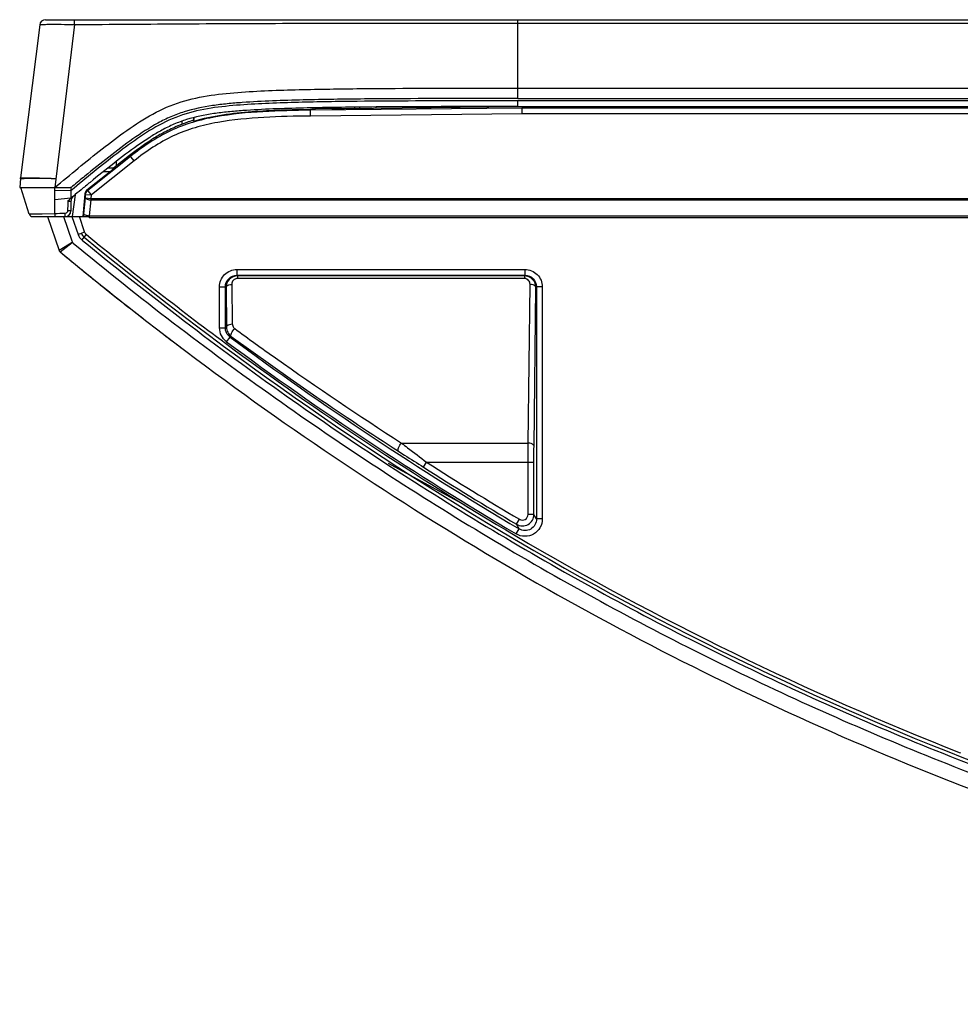
# Model space of a CAD drawing. Units: millimetres. Extents: x 0 to 5080, y 0 to 4572.
# Drawn here: x 1322 to 1404, y 1503 to 1588 of the extents above; entities that cross this region are included whole.
import ezdxf

# ---------------------------------------------------------------- set-up
doc = ezdxf.new("R2010")
doc.units = ezdxf.units.MM
doc.header["$LTSCALE"] = 298.026667
doc.layers.get('0').update_dxf_attribs({"linetype": 'CONTINUOUS'})
doc.layers.add('7_ALL_FEATURES', color=7, linetype='CONTINUOUS')

msp = doc.modelspace()

# ---------------------------------------------------------------- linework, layer by layer
at = {"color": 7, "linetype": 'Continuous'}
for p, q in [((1348.429, 1580.431), (1348.429, 1580.495)), ((1336.429, 1579.332), (1336.429, 1579.059))]:
    msp.add_line(p, q, dxfattribs=at)
at = {"layer": '7_ALL_FEATURES', "color": 7, "linetype": 'Continuous'}
for p, q in [((1324.652, 1588.094), (2292.406, 1588.094)), ((1365.452, 1581.294), (1365.452, 1588.094)), ((1324.156, 1587.655), (1322.504, 1574.43)), ((1327.159, 1587.679), (1325.452, 1573.594)), ((1365.452, 1587.789), (2251.607, 1587.789)), ((1365.452, 1582.194), (2251.607, 1582.194)), ((1365.452, 1581.294), (2251.607, 1581.294)), ((1365.452, 1580.594), (1365.452, 1581.094)), ((2251.607, 1581.094), (1365.452, 1581.094)), ((1347.534, 1580.357), (1347.805, 1580.36)), ((1347.54, 1579.778), (1347.534, 1580.357)), ((1365.83, 1580.466), (1347.535, 1580.277)), ((1347.914, 1580.486), (1347.923, 1580.374)), ((1349.382, 1580.43), (1348.502, 1580.431)), ((1349.934, 1580.52), (1349.935, 1580.431)), ((1350.483, 1580.435), (1365.452, 1580.59)), ((1351.348, 1580.538), (1351.349, 1580.444)), ((1351.776, 1580.542), (1351.777, 1580.448)), ((1353.19, 1580.556), (1353.191, 1580.463)), ((1365.452, 1580.594), (1786.471, 1580.594)), ((1365.829, 1580.594), (1365.83, 1580.466)), ((1785.645, 1580.466), (1365.83, 1580.466)), ((1337.409, 1579.398), (1337.425, 1579.402)), ((1337.425, 1579.402), (1337.441, 1579.407)), ((1337.444, 1579.336), (1337.471, 1579.645)), ((1337.444, 1579.336), (1337.459, 1579.34)), ((1337.444, 1579.336), (1337.459, 1579.34)), ((1365.832, 1579.967), (1347.54, 1579.778)), ((1785.655, 1579.967), (1365.832, 1579.967)), ((1333.661, 1577.936), (1333.69, 1577.954)), ((1331.995, 1576.289), (1328.312, 1573.362)), ((1330.534, 1575.294), (1331.915, 1576.39)), ((1332.306, 1575.898), (1331.915, 1576.39)), ((1332.306, 1575.898), (1328.622, 1572.971)), ((1330.049, 1575.294), (1330.597, 1575.294)), ((1330.799, 1575.504), (1330.786, 1575.872)), ((1322.497, 1574.372), (1322.429, 1573.594)), ((1322.498, 1574.355), (1322.496, 1574.354)), ((1322.504, 1574.433), (1322.504, 1574.43)), ((1328.24, 1573.4), (1330.245, 1574.994)), ((1329.672, 1574.994), (1330.245, 1574.994)), ((1322.429, 1573.594), (1326.674, 1573.594)), ((1323.262, 1571.302), (1322.529, 1573.594)), ((1325.452, 1571.335), (1325.452, 1573.594)), ((1326.855, 1573.333), (1325.452, 1573.357)), ((1326.855, 1573.627), (1326.855, 1573.333)), ((1327.122, 1573.555), (1326.855, 1573.333)), ((1327.122, 1573.555), (1326.855, 1573.333)), ((1328.312, 1573.362), (1328.24, 1573.4)), ((1328.622, 1572.971), (1328.312, 1573.362)), ((1326.855, 1572.682), (1325.452, 1572.535)), ((1326.6, 1572.468), (1326.717, 1572.566)), ((1326.717, 1572.566), (1326.855, 1572.682)), ((1327.065, 1572.858), (1326.855, 1572.682)), ((1327.214, 1572.982), (1326.949, 1571.094)), ((1328.053, 1573.053), (1327.882, 1571.094)), ((1327.958, 1571.329), (1328.098, 1572.703)), ((1328.125, 1573.014), (1328.053, 1573.053)), ((1328.098, 1572.703), (1328.125, 1573.014)), ((1328.098, 1572.703), (1328.595, 1572.659)), ((1328.125, 1573.014), (1328.622, 1572.971)), ((1328.456, 1571.157), (1328.595, 1572.53)), ((1328.595, 1572.659), (1328.622, 1572.971)), ((1328.595, 1572.53), (1328.595, 1572.659)), ((1328.595, 1572.659), (1786.038, 1572.659)), ((1328.595, 1572.53), (1786.035, 1572.53)), ((1326.855, 1572.401), (1326.855, 1571.594)), ((1325.452, 1571.335), (1323.262, 1571.302)), ((1323.284, 1571.303), (1323.262, 1571.302)), ((1323.548, 1571.094), (1328.377, 1571.094)), ((1324.829, 1571.094), (1325.835, 1568.173)), ((1326.204, 1571.094), (1326.927, 1568.996)), ((1326.944, 1571.094), (1327.478, 1569.544)), ((1328.039, 1569.767), (1327.582, 1571.094)), ((1328.431, 1571.028), (1790.829, 1571.028)), ((1328.456, 1571.157), (1790.829, 1571.157)), ((1327.765, 1569.643), (1327.481, 1569.545)), ((1327.753, 1569.668), (1328.039, 1569.767)), ((1327.753, 1569.668), (1327.765, 1569.643)), ((1327.979, 1569.329), (1327.788, 1569.097)), ((1327.979, 1569.329), (1328.001, 1569.311)), ((1328.001, 1569.311), (1328.193, 1569.545)), ((1326.972, 1568.863), (1325.835, 1568.173)), ((1325.927, 1568.04), (1326.972, 1568.863)), ((1327.788, 1569.097), (1327.86, 1569.038)), ((1341.188, 1566.529), (1341.188, 1566.029)), ((1341.188, 1566.529), (1366.06, 1566.529)), ((1341.188, 1566.029), (1341.242, 1565.975)), ((1341.188, 1566.029), (1366.06, 1566.029)), ((1341.242, 1565.975), (1341.242, 1565.752)), ((1366.005, 1565.975), (1341.242, 1565.975)), ((1366.005, 1565.752), (1341.242, 1565.752)), ((1366.06, 1566.029), (1366.005, 1565.975)), ((1366.005, 1565.975), (1366.005, 1565.752)), ((1366.06, 1566.529), (1366.06, 1566.029)), ((1339.688, 1561.501), (1339.688, 1565.03)), ((1339.688, 1565.03), (1340.188, 1565.03)), ((1340.188, 1561.501), (1340.188, 1565.03)), ((1340.188, 1565.03), (1340.248, 1564.969)), ((1340.248, 1564.969), (1340.288, 1561.551)), ((1340.748, 1565.246), (1340.788, 1561.828)), ((1366.34, 1551.549), (1366.499, 1565.246)), ((1366.84, 1551.272), (1366.999, 1564.969)), ((1367.06, 1565.03), (1366.999, 1564.969)), ((1367.06, 1565.03), (1367.06, 1544.994)), ((1367.559, 1565.03), (1367.06, 1565.03)), ((1367.559, 1565.03), (1367.559, 1544.994)), ((1339.688, 1561.501), (1340.188, 1561.501)), ((1340.188, 1561.501), (1340.288, 1561.551)), ((1340.295, 1560.296), (1340.592, 1560.697)), ((1340.592, 1560.697), (1340.697, 1560.75)), ((1340.697, 1560.75), (1345.79, 1557.112)), ((1336.167, 1559.934), (1336.377, 1559.776)), ((1355.404, 1551.549), (1366.34, 1551.549)), ((1360.87, 1546.184), (1354.274, 1549.768)), ((1357.3, 1549.464), (1357.568, 1549.885)), ((1357.568, 1549.885), (1366.832, 1549.885)), ((1366.332, 1545.392), (1366.332, 1549.885)), ((1366.832, 1545.392), (1366.832, 1549.885)), ((1366.832, 1545.392), (1366.332, 1545.392)), ((1367.06, 1544.994), (1366.832, 1545.392)), ((1365.323, 1544.532), (1365.578, 1544.962)), ((1365.552, 1544.133), (1365.323, 1544.532)), ((1367.559, 1544.994), (1367.06, 1544.994)), ((1365.298, 1543.702), (1365.552, 1544.133)), ((1403.669, 1524.802), (1403.651, 1524.809))]:
    msp.add_line(p, q, dxfattribs=at)
msp.add_lwpolyline([(1324.356, 1571.319), (1324.122, 1571.316), (1323.91, 1571.313), (1323.284, 1571.303)], dxfattribs=at)
for centre, radius, start, end in [((1324.652, 1587.594), 0.5, 90, 173), ((1341.224, 1566.779), 13.183, 106.82286, 109.37819), ((1342.195, 1564.334), 15.815, 113.30071, 117.92096), ((1341.618, 1565.654), 14.375, 109.37213, 113.27189), ((1344.931, 1560.252), 20.97, 122.19921, 122.51129), ((1344.861, 1560.363), 20.839, 122.19866, 122.41654), ((1342.142, 1564.454), 15.684, 117.95645, 122.05372), ((1324.488, 1574.182), 2, 172.87984, 175), ((1325.751, 1759.033), 184.641, 269.81359, 269.93719), ((1326.674, 1574.094), 0.5, 270, 309.72619), ((1474.131, 1396.636), 229.527, 129.6325, 129.84675), ((1327.455, 1572.401), 0.6, 129.8426, 180), ((1327.515, 1572.355), 0.922, 172.94811, 177.76717), ((1323.548, 1571.394), 0.3, 197.74468, 270), ((1337.991, 1290.083), 281.531, 92.36905, 92.55276), ((1326.355, 1571.594), 0.5, 270, 360), ((1346.36, 1569.463), 18.497, 174.20813, 174.9414), ((1328.639, 1573.09), 1.942, 262.509, 264.58737), ((1328.424, 1569.869), 1, 199, 230.56826), ((1328.424, 1569.869), 0.7, 197.92503, 230.56826), ((1520.827, 1803.762), 303.259, 230.56413, 233.44275), ((1327.399, 1569.158), 0.5, 199, 230.50554), ((1326.118, 1568.271), 0.3, 199, 230.42789), ((1326.117, 1568.271), 0.299, 198.99867, 209.60648), ((1524.407, 1808.19), 311.555, 230.47604, 231.18665), ((1522.464, 1805.777), 308.457, 231.18702, 231.68589), ((1520.947, 1803.858), 306.011, 231.6859, 232.18531), ((1518.81, 1801.091), 302.515, 232.50918, 232.86115), ((1510.596, 1789.773), 285.266, 233.41977, 239.4392), ((1510.621, 1789.81), 285.973, 233.42028, 239.43874), ((1510.597, 1789.774), 285.767, 233.41984, 239.43925), ((1507.219, 1784.367), 278.167, 237.45329, 239.38989), ((1507.219, 1784.367), 278.667, 237.4533, 239.3899), ((1365.832, 1545.393), 1, 239.40838, 359.98455), ((1502.602, 1776.361), 270.314, 239.45307, 248.52733)]:
    msp.add_arc(centre, radius, start, end, dxfattribs=at)
for centre, major_axis, ratio, start_param, end_param in [((1347.711, 1579.357), (0.108, -1.237), 0.241667, 2.495724, 2.694159), ((1347.623, 1580.371), (0.301, 0.003), 0.054554, -0.920654, 0.004273), ((1347.42, 1580.164), (5.015, 0.051), 0.05223, 1.352793, 1.469764), ((1350.464, 1580.697), (5.015, 0.051), 0.05223, -1.7888, -1.567522), ((1337.747, 1579.357), (0.108, 1.237), 0.241667, 1.35548, 1.570796), ((1330.22, 1574.994), (0.378, 0.3), 0.032553, -1.529748, 0.041048), ((1328.552, 1573.009), (0.441, -0.237), 0.998377, 2.73619, 3.546995)]:
    msp.add_ellipse(centre, major_axis=major_axis, ratio=ratio, start_param=start_param, end_param=end_param, dxfattribs=at)
for points, knots in [([(1327.159, 1587.679), (1327.159, 1587.733), (1327.158, 1587.833), (1327.161, 1587.946), (1327.157, 1588.024), (1327.164, 1588.055), (1327.15, 1588.094), (1327.16, 1588.094)], [0, 0, 0, 0, 0.394678, 0.71666, 0.837715, 0.926927, 1, 1, 1, 1]), ([(1324.156, 1587.656), (1324.157, 1587.661), (1324.185, 1587.665), (1324.222, 1587.673), (1324.299, 1587.678), (1324.447, 1587.686), (1324.7, 1587.693), (1325.068, 1587.697), (1325.517, 1587.698), (1326.223, 1587.694), (1326.777, 1587.686), (1327.159, 1587.679)], [0, 0, 0, 0, 0.00581, 0.020779, 0.045086, 0.07851, 0.171262, 0.29544, 0.446492, 0.618786, 1, 1, 1, 1]), ([(1327.159, 1587.679), (1330.35, 1587.692), (1336.732, 1587.748), (1346.305, 1587.791), (1355.879, 1587.787), (1362.261, 1587.789), (1365.452, 1587.789)], [0, 0, 0, 0, 0.249999, 0.499998, 0.749999, 1, 1, 1, 1]), ([(1325.452, 1573.594), (1326.806, 1574.73), (1328.849, 1576.423), (1331.668, 1578.558), (1333.888, 1580.016), (1336.334, 1581.087), (1338.945, 1581.612), (1341.586, 1581.859), (1345.119, 1582.036), (1349.538, 1582.125), (1356.611, 1582.188), (1361.915, 1582.194), (1365.452, 1582.194)], [0, 0, 0, 0, 0.125016, 0.187523, 0.250011, 0.312446, 0.374907, 0.43741, 0.499919, 0.624938, 0.749958, 1, 1, 1, 1]), ([(1365.452, 1581.294), (1361.916, 1581.294), (1356.614, 1581.287), (1350.433, 1581.234), (1346.908, 1581.17), (1344.268, 1581.093), (1342.083, 1580.984), (1340.354, 1580.838), (1338.648, 1580.635), (1337.007, 1580.301), (1335.469, 1579.727), (1333.979, 1578.995), (1332.196, 1577.829), (1330.11, 1576.25), (1328.384, 1574.859), (1327.35, 1574.005), (1326.994, 1573.709)], [0, 0, 0, 0, 0.257649, 0.386473, 0.450885, 0.515297, 0.579709, 0.611915, 0.644121, 0.708534, 0.74074, 0.772946, 0.837358, 0.90177, 0.966182, 1, 1, 1, 1]), ([(1365.452, 1581.094), (1362.084, 1581.094), (1357.032, 1581.088), (1350.296, 1581.035), (1346.087, 1580.958), (1342.721, 1580.825), (1340.202, 1580.641), (1337.696, 1580.295), (1335.279, 1579.501), (1333.095, 1578.214), (1330.373, 1576.232), (1328.417, 1574.631), (1327.122, 1573.555)], [0, 0, 0, 0, 0.250057, 0.375085, 0.500112, 0.562625, 0.625133, 0.687614, 0.750022, 0.812477, 0.874981, 1, 1, 1, 1]), ([(1347.535, 1580.277), (1346.167, 1580.263), (1343.434, 1580.195), (1340.019, 1579.886), (1337.348, 1579.273), (1334.784, 1578.298), (1333.064, 1577.138), (1331.995, 1576.289)], [0, 0, 0, 0, 0.25017, 0.500234, 0.62529, 0.750313, 1, 1, 1, 1]), ([(1365.452, 1580.594), (1361.917, 1580.594), (1356.616, 1580.587), (1350.441, 1580.535), (1346.923, 1580.47), (1344.294, 1580.393), (1342.127, 1580.285), (1340.423, 1580.141), (1338.756, 1579.943), (1337.191, 1579.622), (1335.748, 1579.084), (1334.727, 1578.583), (1334.067, 1578.192), (1333.757, 1577.997)], [0, 0, 0, 0, 0.321384, 0.482074, 0.562419, 0.642764, 0.723109, 0.763281, 0.803453, 0.883798, 0.923971, 0.964143, 1, 1, 1, 1]), ([(1337.459, 1579.34), (1339.08, 1579.818), (1342.466, 1580.251), (1345.842, 1580.34), (1347.534, 1580.357)], [0, 0, 0, 0, 0.499623, 1, 1, 1, 1]), ([(1365.832, 1579.967), (1365.832, 1580.029), (1365.831, 1580.195), (1365.826, 1580.362), (1365.829, 1580.466)], [0, 0, 0, 0, 0.371075, 1, 1, 1, 1]), ([(1347.54, 1579.778), (1346.2, 1579.764), (1343.521, 1579.698), (1340.175, 1579.402), (1337.555, 1578.813), (1335.039, 1577.868), (1333.353, 1576.73), (1332.306, 1575.898)], [0, 0, 0, 0, 0.250173, 0.500245, 0.625302, 0.750323, 1, 1, 1, 1]), ([(1333.661, 1577.936), (1333.309, 1577.711), (1332.267, 1577.005), (1330.542, 1575.7), (1328.922, 1574.394), (1327.985, 1573.622), (1327.725, 1573.406)], [0, 0, 0, 0, 0.175426, 0.521176, 0.866925, 1, 1, 1, 1]), ([(1322.602, 1574.359), (1322.587, 1574.358), (1322.552, 1574.356), (1322.516, 1574.358), (1322.496, 1574.354)], [0, 0, 0, 0, 0.418178, 1, 1, 1, 1]), ([(1322.497, 1574.369), (1322.498, 1574.376), (1322.499, 1574.388), (1322.5, 1574.4), (1322.501, 1574.407)], [0, 0, 0, 0, 0.500464, 1, 1, 1, 1]), ([(1322.501, 1574.407), (1322.502, 1574.411), (1322.503, 1574.42), (1322.504, 1574.428), (1322.505, 1574.432)], [0, 0, 0, 0, 0.50051, 1, 1, 1, 1]), ([(1325.15, 1574.393), (1324.809, 1574.394), (1324.185, 1574.4), (1323.372, 1574.406), (1322.832, 1574.427), (1322.573, 1574.425), (1322.504, 1574.433)], [0, 0, 0, 0, 0.387042, 0.707687, 0.921458, 1, 1, 1, 1]), ([(1325.15, 1574.393), (1324.865, 1574.392), (1324.016, 1574.388), (1323.166, 1574.379), (1322.602, 1574.359)], [0, 0, 0, 0, 0.335359, 1, 1, 1, 1]), ([(1326.855, 1573.333), (1326.855, 1573.259), (1326.857, 1573.115), (1326.856, 1572.942), (1326.853, 1572.822), (1326.858, 1572.752), (1326.85, 1572.711), (1326.859, 1572.686), (1326.855, 1572.682)], [0, 0, 0, 0, 0.344089, 0.660026, 0.794738, 0.902692, 0.974291, 1, 1, 1, 1]), ([(1328.098, 1572.703), (1328.1, 1572.68), (1328.155, 1572.634), (1328.317, 1572.57), (1328.478, 1572.541), (1328.595, 1572.53)], [0, 0, 0, 0, 0.123616, 0.34567, 1, 1, 1, 1]), ([(1326.78, 1572.395), (1326.767, 1572.394), (1326.705, 1572.392), (1326.643, 1572.391), (1326.594, 1572.391)], [0, 0, 0, 0, 0.209665, 1, 1, 1, 1]), ([(1326.855, 1572.401), (1326.855, 1572.395), (1326.815, 1572.402), (1326.799, 1572.395), (1326.78, 1572.395)], [0, 0, 0, 0, 0.261379, 1, 1, 1, 1]), ([(1325.452, 1571.335), (1325.452, 1571.303), (1325.454, 1571.247), (1325.455, 1571.166), (1325.464, 1571.129), (1325.463, 1571.094), (1325.469, 1571.094)], [0, 0, 0, 0, 0.394473, 0.714653, 0.923758, 1, 1, 1, 1]), ([(1326.355, 1571.094), (1326.348, 1571.094), (1326.363, 1571.137), (1326.349, 1571.179), (1326.356, 1571.273), (1326.354, 1571.337), (1326.354, 1571.374)], [0, 0, 0, 0, 0.074886, 0.288975, 0.612385, 1, 1, 1, 1]), ([(1326.562, 1571.582), (1326.56, 1571.53), (1326.512, 1571.423), (1326.406, 1571.376), (1326.354, 1571.374)], [0, 0, 0, 0, 0.499838, 1, 1, 1, 1]), ([(1326.855, 1571.594), (1326.855, 1571.586), (1326.81, 1571.594), (1326.764, 1571.581), (1326.666, 1571.584), (1326.599, 1571.582), (1326.562, 1571.582)], [0, 0, 0, 0, 0.077013, 0.29283, 0.616382, 1, 1, 1, 1]), ([(1327.958, 1571.329), (1327.964, 1571.277), (1328.152, 1571.208), (1328.283, 1571.178), (1328.386, 1571.165)], [0, 0, 0, 0, 0.337398, 1, 1, 1, 1]), ([(1328.447, 1571.115), (1328.449, 1571.121), (1328.451, 1571.134), (1328.454, 1571.146), (1328.456, 1571.153)], [0, 0, 0, 0, 0.508991, 1, 1, 1, 1]), ([(1328.001, 1569.311), (1340.572, 1558.975), (1367.413, 1540.247), (1412.025, 1519.763), (1459.63, 1507.81), (1492.252, 1505.394), (1508.529, 1505.394)], [0, 0, 0, 0, 0.250014, 0.499979, 0.749958, 1, 1, 1, 1]), ([(1327.081, 1568.773), (1329.909, 1566.442), (1335.63, 1561.894), (1344.399, 1555.429), (1353.292, 1549.366), (1362.281, 1543.718), (1371.375, 1538.473), (1380.591, 1533.614), (1389.943, 1529.132), (1399.451, 1525.019), (1409.131, 1521.268), (1419.005, 1517.876), (1429.094, 1514.844), (1439.422, 1512.174), (1450.012, 1509.872), (1460.892, 1507.947), (1472.143, 1506.404), (1483.839, 1505.261), (1496.024, 1504.552), (1504.314, 1504.394), (1508.529, 1504.394)], [0, 0, 0, 0, 0.055917, 0.111517, 0.166222, 0.220148, 0.273482, 0.326405, 0.379095, 0.431721, 0.484459, 0.537494, 0.59101, 0.645191, 0.700243, 0.756365, 0.813766, 0.873509, 0.935667, 1, 1, 1, 1]), ([(1327.86, 1569.038), (1330.573, 1566.808), (1336.172, 1562.364), (1344.804, 1556), (1353.676, 1549.951), (1362.643, 1544.318), (1371.714, 1539.086), (1380.906, 1534.24), (1390.234, 1529.769), (1399.717, 1525.666), (1409.372, 1521.925), (1419.22, 1518.542), (1429.283, 1515.518), (1439.584, 1512.855), (1450.148, 1510.559), (1461.001, 1508.639), (1472.225, 1507.099), (1483.894, 1505.959), (1496.052, 1505.251), (1504.323, 1505.094), (1508.529, 1505.094)], [0, 0, 0, 0, 0.053831, 0.109555, 0.164381, 0.218426, 0.271878, 0.324919, 0.377726, 0.430467, 0.483323, 0.536476, 0.59011, 0.644411, 0.699585, 0.755831, 0.81336, 0.873234, 0.935528, 1, 1, 1, 1]), ([(1325.927, 1568.04), (1343.552, 1553.474), (1380.625, 1529.326), (1441.541, 1507.814), (1485.634, 1503.094), (1508.529, 1503.094)], [0, 0, 0, 0, 0.33306, 0.66653, 1, 1, 1, 1]), ([(1339.688, 1565.03), (1339.688, 1565.412), (1340.008, 1566.209), (1340.805, 1566.529), (1341.188, 1566.529)], [0, 0, 0, 0, 0.499996, 1, 1, 1, 1]), ([(1340.188, 1565.03), (1340.188, 1565.285), (1340.401, 1565.816), (1340.933, 1566.029), (1341.188, 1566.029)], [0, 0, 0, 0, 0.499996, 1, 1, 1, 1]), ([(1341.242, 1565.975), (1340.983, 1565.975), (1340.45, 1565.754), (1340.247, 1565.221), (1340.248, 1564.969)], [0, 0, 0, 0, 0.507482, 1, 1, 1, 1]), ([(1341.242, 1565.752), (1341.108, 1565.752), (1340.84, 1565.634), (1340.747, 1565.367), (1340.748, 1565.246)], [0, 0, 0, 0, 0.527214, 1, 1, 1, 1]), ([(1366.999, 1564.969), (1367, 1565.22), (1366.797, 1565.754), (1366.264, 1565.975), (1366.005, 1565.975)], [0, 0, 0, 0, 0.492483, 1, 1, 1, 1]), ([(1366.499, 1565.246), (1366.501, 1565.367), (1366.407, 1565.634), (1366.14, 1565.752), (1366.005, 1565.752)], [0, 0, 0, 0, 0.472752, 1, 1, 1, 1]), ([(1366.06, 1566.529), (1366.442, 1566.529), (1367.24, 1566.209), (1367.559, 1565.412), (1367.559, 1565.03)], [0, 0, 0, 0, 0.499996, 1, 1, 1, 1]), ([(1366.06, 1566.029), (1366.315, 1566.029), (1366.846, 1565.816), (1367.06, 1565.285), (1367.06, 1565.03)], [0, 0, 0, 0, 0.499996, 1, 1, 1, 1]), ([(1340.248, 1564.969), (1340.249, 1565.007), (1340.34, 1565.202), (1340.585, 1565.245), (1340.748, 1565.246)], [0, 0, 0, 0, 0.186564, 1, 1, 1, 1]), ([(1366.999, 1564.969), (1366.998, 1565.007), (1366.908, 1565.202), (1366.663, 1565.245), (1366.499, 1565.246)], [0, 0, 0, 0, 0.186564, 1, 1, 1, 1]), ([(1340.295, 1560.296), (1340.109, 1560.433), (1339.798, 1560.801), (1339.688, 1561.27), (1339.688, 1561.501)], [0, 0, 0, 0, 0.499989, 1, 1, 1, 1]), ([(1340.592, 1560.697), (1340.469, 1560.789), (1340.261, 1561.034), (1340.188, 1561.347), (1340.188, 1561.501)], [0, 0, 0, 0, 0.499989, 1, 1, 1, 1]), ([(1340.288, 1561.551), (1340.289, 1561.589), (1340.38, 1561.784), (1340.624, 1561.827), (1340.788, 1561.828)], [0, 0, 0, 0, 0.186564, 1, 1, 1, 1]), ([(1340.288, 1561.551), (1340.289, 1561.399), (1340.364, 1561.087), (1340.572, 1560.842), (1340.697, 1560.75)], [0, 0, 0, 0, 0.495251, 1, 1, 1, 1]), ([(1340.788, 1561.828), (1340.789, 1561.716), (1340.849, 1561.558), (1340.962, 1561.453), (1340.995, 1561.429)], [0, 0, 0, 0, 0.734023, 1, 1, 1, 1]), ([(1340.697, 1560.75), (1340.669, 1560.773), (1340.656, 1560.889), (1340.746, 1561.127), (1340.878, 1561.318), (1340.995, 1561.429)], [0, 0, 0, 0, 0.141632, 0.380647, 1, 1, 1, 1]), ([(1340.995, 1561.429), (1342.166, 1560.574), (1346.894, 1557.173), (1351.723, 1553.913), (1355.404, 1551.549)], [0, 0, 0, 0, 0.248997, 1, 1, 1, 1]), ([(1345.79, 1557.112), (1346.556, 1556.577), (1349.639, 1554.446), (1352.763, 1552.373), (1355.131, 1550.853)], [0, 0, 0, 0, 0.249351, 1, 1, 1, 1]), ([(1355.131, 1550.853), (1355.102, 1550.874), (1355.089, 1550.99), (1355.171, 1551.229), (1355.293, 1551.43), (1355.404, 1551.549)], [0, 0, 0, 0, 0.136452, 0.376516, 1, 1, 1, 1]), ([(1355.404, 1551.549), (1355.578, 1551.415), (1356.299, 1550.859), (1357.021, 1550.305), (1357.568, 1549.885)], [0, 0, 0, 0, 0.241897, 1, 1, 1, 1]), ([(1366.332, 1549.885), (1366.332, 1550.032), (1366.333, 1550.586), (1366.336, 1551.141), (1366.34, 1551.549)], [0, 0, 0, 0, 0.264054, 1, 1, 1, 1]), ([(1366.84, 1551.272), (1366.839, 1551.31), (1366.748, 1551.505), (1366.503, 1551.548), (1366.34, 1551.549)], [0, 0, 0, 0, 0.186564, 1, 1, 1, 1]), ([(1366.832, 1549.885), (1366.832, 1550.007), (1366.833, 1550.47), (1366.836, 1550.932), (1366.84, 1551.272)], [0, 0, 0, 0, 0.264054, 1, 1, 1, 1]), ([(1355.131, 1550.853), (1355.307, 1550.74), (1356.029, 1550.276), (1356.752, 1549.813), (1357.3, 1549.464)], [0, 0, 0, 0, 0.243576, 1, 1, 1, 1]), ([(1365.578, 1544.962), (1365.722, 1544.877), (1366.133, 1544.865), (1366.332, 1545.225), (1366.332, 1545.392)], [0, 0, 0, 0, 0.499987, 1, 1, 1, 1]), ([(1367.559, 1544.994), (1367.559, 1544.734), (1367.418, 1544.204), (1366.839, 1543.631), (1366.05, 1543.423), (1365.522, 1543.57), (1365.298, 1543.702)], [0, 0, 0, 0, 0.250002, 0.499995, 0.749988, 1, 1, 1, 1]), ([(1367.06, 1544.994), (1367.06, 1544.821), (1366.966, 1544.467), (1366.579, 1544.085), (1366.053, 1543.946), (1365.701, 1544.045), (1365.552, 1544.133)], [0, 0, 0, 0, 0.249996, 0.499995, 0.749994, 1, 1, 1, 1])]:
    msp.add_open_spline(points, degree=3, knots=knots, dxfattribs=at)
for points in [[(1331.915, 1576.39), (1332.525, 1576.875), (1333.157, 1577.334), (1333.818, 1577.747)], [(1328.125, 1573.014), (1328.137, 1573.145), (1328.209, 1573.28), (1328.312, 1573.362)], [(1326.594, 1572.391), (1326.583, 1572.121), (1326.573, 1571.852), (1326.562, 1571.582)], [(1328.431, 1571.028), (1328.413, 1571.05), (1328.395, 1571.072), (1328.378, 1571.094)], [(1328.431, 1571.028), (1328.436, 1571.057), (1328.441, 1571.086), (1328.447, 1571.115)], [(1328.193, 1569.545), (1328.123, 1569.602), (1328.068, 1569.682), (1328.039, 1569.767)], [(1327.081, 1568.773), (1327.045, 1568.803), (1327.008, 1568.832), (1326.973, 1568.863)]]:
    msp.add_open_spline(points, degree=3, dxfattribs=at)

doc.saveas('drawing.dxf')
